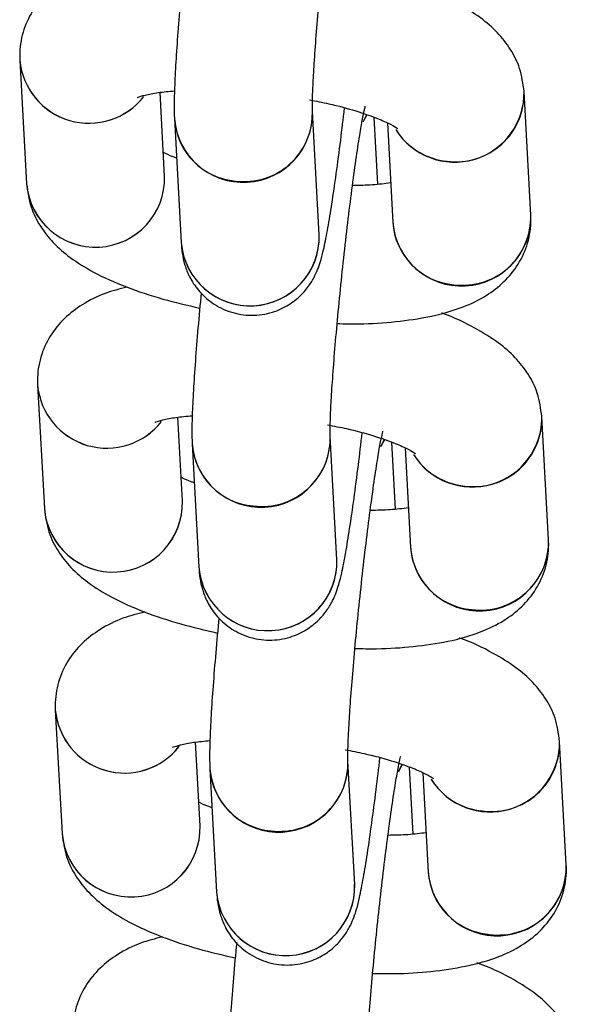
# Model space of a CAD drawing. Units: millimetres. Extents: x 67757.5 to 67773.5, y 32853.1 to 32858.9.
# Drawn here: x 67767 to 67767, y 32855.3 to 32855.3 of the extents above; entities that cross this region are included whole.
import ezdxf

# ---------------------------------------------------------------- set-up
doc = ezdxf.new("R2010")
doc.units = ezdxf.units.MM
doc.linetypes.add('SLD-CONTINUA', pattern=[0])

msp = doc.modelspace()

# ---------------------------------------------------------------- linework, layer by layer
at = {"color": 7, "linetype": 'SLD-CONTINUA'}
for p, q in [((67767.00437564205, 32855.33586617358), (67767.00466812843, 32855.33050551315)), ((67767.02655246871, 32855.32914691075), (67767.02625998235, 32855.33450757118)), ((67767.0106592174, 32855.33083239674), (67767.01046051152, 32855.33447425799)), ((67767.01736825239, 32855.32828601685), (67767.01707576602, 32855.33364667729)), ((67767.01108467704, 32855.3333197937), (67767.0113771634, 32855.32795913327)), ((67767.01942935026, 32855.33349757342), (67767.01926273163, 32855.33318321554)), ((67767.01927215466, 32855.33319870564), (67767.01943092667, 32855.33350106464)), ((67767.019909637, 32855.3304799239), (67767.01975089316, 32855.33338936491)), ((67767.02032537007, 32855.3331455883), (67767.02056137974, 32855.32882002716)), ((67767.01736855067, 32855.32828097192), (67767.01736825239, 32855.32828601685)), ((67767.00514534305, 32855.32175917244), (67767.00543782942, 32855.316398512)), ((67767.02732216971, 32855.3150399096), (67767.02702968333, 32855.32040057004)), ((67767.0114289184, 32855.31672539559), (67767.0112302125, 32855.32036725685)), ((67767.01813795338, 32855.31417901571), (67767.017845467, 32855.31953967614)), ((67767.01185437803, 32855.31921279256), (67767.0121468644, 32855.31385213212)), ((67767.02019905124, 32855.31939057227), (67767.02003243263, 32855.31907621439)), ((67767.02004185565, 32855.3190917045), (67767.02020062765, 32855.31939406351)), ((67767.02067933799, 32855.31637292277), (67767.02052059415, 32855.31928236378)), ((67767.02109507106, 32855.31903858716), (67767.02133108073, 32855.31471302602)), ((67767.01813825167, 32855.31417397078), (67767.01813795338, 32855.31417901571)), ((67767.00591504402, 32855.30765217131), (67767.00620753042, 32855.30229151087)), ((67767.0280918707, 32855.30093290846), (67767.02779938432, 32855.30629356889)), ((67767.01219861938, 32855.30261839446), (67767.01199991349, 32855.30626025572)), ((67767.01890765436, 32855.30007201456), (67767.018615168, 32855.305432675)), ((67767.01262407901, 32855.30510579141), (67767.01291656539, 32855.29974513098)), ((67767.02096875224, 32855.30528357113), (67767.02080213361, 32855.30496921325)), ((67767.02081155663, 32855.30498470335), (67767.02097032864, 32855.30528706237)), ((67767.02144903898, 32855.30226592162), (67767.02129029513, 32855.30517536264)), ((67767.02186477205, 32855.30493158601), (67767.02210078172, 32855.30060602489)), ((67767.01890795266, 32855.30006696963), (67767.01890765436, 32855.30007201456))]:
    msp.add_line(p, q, dxfattribs=at)
for centre, radius, start, end in [((67767.0073773675, 32855.33614660807), 0.003014796694202997, 185.3373328918537, 322.0023568034548), ((67767.00737739327, 32855.33614661609), 0.003014834222124562, 185.3429057685067, 322.1207188501118), ((67767.02324449836, 32855.33445866323), 0.003015721298710181, 212.0434348081217, 1.008054360529977), ((67767.02330354127, 32855.33441648926), 0.002957843760279002, 262.5801776333917, 1.764608028808338), ((67767.01407568716, 32855.3335663411), 0.003001154295168856, 184.712207895467, 1.533900865360702), ((67767.01397633141, 32855.33351058916), 0.002897940662278053, 183.7726464063489, 265.2697357243904), ((67767.01410979156, 32855.3335664167), 0.002967363196700558, 262.7896964530844, 1.335913269892091), ((67767.02321274397, 32855.33445739964), 0.002988206817085649, 212.4288628783645, 264.4081529063504), ((67767.00765913853, 32855.33075206056), 0.003001154295169083, 184.712207895467, 1.533900865360702), ((67767.00765903038, 32855.33075213032), 0.003001205105220788, 184.8191116072978, 1.570594921737285), ((67767.02355245268, 32855.32906542296), 0.003001122532509912, 184.6901983719169, 1.555911052418056), ((67767.0235959572, 32855.32905603466), 0.002958038774633414, 262.58204596722, 1.65365728857759), ((67767.02346207623, 32855.32901926283), 0.002907109677107644, 183.3505813550572, 265.1058508008134), ((67767.01436786543, 32855.32820511426), 0.003000788873162658, 184.6936851762691, 2.015469015288381), ((67767.01436817352, 32855.32820568066), 0.00300115429516931, 184.712207895467, 1.533900865360702), ((67767.00814706848, 32855.32203960692), 0.003014796694203435, 185.3373328918537, 322.0023568034548), ((67767.00814709425, 32855.32203961496), 0.003014834222124563, 185.3429057685067, 322.1207188501118), ((67767.02401419936, 32855.32035166209), 0.003015721298709398, 212.0434348081217, 1.008054360529977), ((67767.02407324227, 32855.32030948812), 0.002957843760279816, 262.5801776333917, 1.764608028808338), ((67767.01484538813, 32855.31945933997), 0.00300115429516888, 184.712207895467, 1.533900865360702), ((67767.0147460324, 32855.31940358802), 0.002897940662273015, 183.7726464063489, 265.2697357243904), ((67767.01487949255, 32855.31945941556), 0.00296736319669986, 262.7896964530844, 1.335913269892091), ((67767.02398244495, 32855.3203503985), 0.002988206817085962, 212.4288628783645, 264.4081529063504), ((67767.00842883953, 32855.31664505941), 0.003001154295168856, 184.712207895467, 1.533900865360702), ((67767.00842873137, 32855.31664512918), 0.003001205105220705, 184.8191116072978, 1.570594921737285), ((67767.02432215368, 32855.31495842183), 0.003001122532510164, 184.6901983719169, 1.555911052418056), ((67767.02436565817, 32855.31494903352), 0.002958038774633214, 262.58204596722, 1.65365728857759), ((67767.0242317772, 32855.31491226169), 0.002907109677103853, 183.3505813550572, 265.1058508008134), ((67767.01513756641, 32855.31409811311), 0.003000788873163079, 184.6936851762691, 2.015469015288381), ((67767.01513787452, 32855.31409867953), 0.003001154295168856, 184.712207895467, 1.533900865360702), ((67767.00891676947, 32855.30793260579), 0.003014796694202545, 185.3373328918537, 322.0023568034548), ((67767.00891679524, 32855.30793261381), 0.003014834222125162, 185.3429057685067, 322.1207188501118), ((67767.02478390033, 32855.30624466094), 0.003015721298709256, 212.0434348081217, 1.008054360529977), ((67767.02484294325, 32855.30620248699), 0.002957843760279816, 262.5801776333917, 1.764608028808338), ((67767.01561508913, 32855.30535233882), 0.003001154295168917, 184.712207895467, 1.533900865360702), ((67767.01551573338, 32855.30529658687), 0.002897940662279136, 183.7726464063489, 265.2697357243904), ((67767.01564919353, 32855.30535241442), 0.002967363196698972, 262.7896964530844, 1.335913269892091), ((67767.02475214594, 32855.30624339735), 0.002988206817088454, 212.4288628783645, 264.4081529063504), ((67767.00919854052, 32855.30253805827), 0.00300115429516888, 184.712207895467, 1.533900865360702), ((67767.00919843235, 32855.30253812803), 0.003001205105221165, 184.8191116072978, 1.570594921737285), ((67767.02509185467, 32855.30085142069), 0.003001122532509904, 184.6901983719169, 1.555911052418056), ((67767.02513535917, 32855.30084203237), 0.002958038774633275, 262.58204596722, 1.65365728857759), ((67767.0250014782, 32855.30080526056), 0.002907109677106653, 183.3505813550572, 265.1058508008134), ((67767.0159072674, 32855.29999111197), 0.003000788873162821, 184.6936851762691, 2.015469015288381), ((67767.0159075755, 32855.29999167839), 0.003001154295169083, 184.712207895467, 1.533900865360702)]:
    msp.add_arc(centre, radius, start, end, dxfattribs=at)
for points, knots in [([(67767.01707576602, 32855.33364667729), (67767.01707427201, 32855.33368364297), (67767.01707077202, 32855.33377024217), (67767.01707385776, 32855.33418202444), (67767.01710036388, 32855.33486447259), (67767.01715823775, 32855.33585109696), (67767.01724951947, 32855.33708412776), (67767.0173710497, 32855.3384976142), (67767.01751756898, 32855.34001933667), (67767.01768268357, 32855.34157955566), (67767.0178591669, 32855.34310901024), (67767.01803927962, 32855.34454076421), (67767.01821426579, 32855.34580892863), (67767.01837071762, 32855.34682161477), (67767.01849217608, 32855.34751297541), (67767.01857706784, 32855.34790815468), (67767.01859030893, 32855.3479561304), (67767.01859566075, 32855.34797552138)], [0, 0, 0, 0, 0.03936876802814833, 0.09222887862353456, 0.1564615248792868, 0.2277123694091058, 0.3023221229309932, 0.3784222051174698, 0.45518864199792, 0.5322372261181845, 0.6093488901997164, 0.6862910412052402, 0.7628206810249136, 0.8384895877806016, 0.9047918303000736, 0.9615184749707305, 1, 1, 1, 1]), ([(67767.00825787015, 32855.34012445746), (67767.00793550181, 32855.34004235256), (67767.00724522909, 32855.33986654508), (67767.00635616003, 32855.33942056791), (67767.00553521885, 32855.33880679766), (67767.00489412283, 32855.33803052957), (67767.00447130654, 32855.33709761365), (67767.00435817483, 32855.33634307724), (67767.00437310262, 32855.33593550712), (67767.00437564205, 32855.33586617358)], [0, 0, 0, 0, 0.1670603311615776, 0.3577187224105854, 0.5190632951490122, 0.6713081330250672, 0.8203020678287768, 0.9694308036290841, 1, 1, 1, 1]), ([(67767.01147756819, 32855.33987776167), (67767.0114716667, 32855.33981918514), (67767.01141195063, 32855.33922646054), (67767.01131781317, 32855.33814836192), (67767.01120348785, 32855.33671823496), (67767.01112189672, 32855.3354581546), (67767.01107522743, 32855.33438732631), (67767.01106620108, 32855.33374375344), (67767.01108121421, 32855.333399254), (67767.01108467704, 32855.3333197937)], [0, 0, 0, 0, 0.01979220891054568, 0.2002735813724277, 0.3813125952753286, 0.5636269440281905, 0.748824199948444, 0.9420652060312447, 1, 1, 1, 1]), ([(67767.02625998235, 32855.33450757118), (67767.0262120926, 32855.33485094871), (67767.02611925779, 32855.33551658982), (67767.02567586547, 32855.33638069133), (67767.02509318286, 32855.33711209359), (67767.02432997825, 32855.33777119467), (67767.02329139263, 32855.33839734054), (67767.0224651249, 32855.33880882291), (67767.02190992847, 32855.33899252153), (67767.02190053964, 32855.33899562802)], [0, 0, 0, 0, 0.142469336398475, 0.2761783816579521, 0.4151291465566566, 0.5713785044002945, 0.762393555060764, 0.9959818778667069, 1, 1, 1, 1]), ([(67767.00946697092, 32855.33425113055), (67767.00947133172, 32855.33425368433), (67767.0094820321, 32855.33425995064), (67767.00980401904, 32855.33436323688), (67767.01033134581, 32855.33447035689), (67767.01084314889, 32855.33451778363), (67767.01108589867, 32855.33454027829)], [0, 0, 0, 0, 0.1788490339628274, 0.4388519919297889, 0.7338457792458161, 1, 1, 1, 1]), ([(67767.0169511893, 32855.33414438181), (67767.01723116463, 32855.33409130079), (67767.0179554031, 32855.33395399114), (67767.01897303674, 32855.33367336722), (67767.01988762963, 32855.33335478467), (67767.02047501324, 32855.33308916532), (67767.02077265873, 32855.33290415959), (67767.02077636484, 32855.33289998886), (67767.02077779957, 32855.33289837427)], [0, 0, 0, 0, 0.1378412606394612, 0.3565669379298109, 0.5683100152846754, 0.7441878602867729, 0.9009686668478303, 0.9999999999999999, 0.9999999999999999, 0.9999999999999999, 0.9999999999999999]), ([(67767.0113771634, 32855.32795913327), (67767.01138677626, 32855.32781379025), (67767.0114042196, 32855.32755005229), (67767.01150637883, 32855.32702179693), (67767.01173510977, 32855.32643016975), (67767.01211708135, 32855.32584293436), (67767.01271377644, 32855.32529226401), (67767.01351123405, 32855.32489491111), (67767.01442800129, 32855.32474784536), (67767.01530638691, 32855.32487924483), (67767.01603294746, 32855.32521228846), (67767.01657197606, 32855.32563910581), (67767.0169517067, 32855.32609664617), (67767.01719745857, 32855.3265268648), (67767.01735304277, 32855.32690301529), (67767.01747204611, 32855.3272816259), (67767.01759631414, 32855.32778913763), (67767.01774326568, 32855.32854335997), (67767.01792057602, 32855.32962339968), (67767.01810661005, 32855.33091094052), (67767.0182926938, 32855.33232491033), (67767.01841039243, 32855.3333256952), (67767.01846574924, 32855.33379639103)], [0, 0, 0, 0, 0.04750432742345879, 0.08620086538569188, 0.1174831687059236, 0.1540503586081165, 0.1956372519163723, 0.2412933644303716, 0.2886158728563906, 0.3354559522659679, 0.3751617170667808, 0.4102197976471004, 0.4416199848666132, 0.4703299433239685, 0.4989241289937991, 0.5356245831055132, 0.592181208533007, 0.6770152567766419, 0.757954406895651, 0.8431431122720308, 0.9262260192775926, 1, 1, 1, 1]), ([(67767.017845467, 32855.31953967614), (67767.01784397301, 32855.31957664182), (67767.01784047301, 32855.31966324103), (67767.01784355874, 32855.32007502331), (67767.01787006485, 32855.32075747145), (67767.01792793875, 32855.32174409581), (67767.01801922044, 32855.32297712662), (67767.01814075069, 32855.32439061305), (67767.01828726995, 32855.32591233552), (67767.01845238455, 32855.32747255452), (67767.01862886788, 32855.32900200909), (67767.01880898062, 32855.33043376307), (67767.01898396676, 32855.33170192748), (67767.01914041862, 32855.33271461363), (67767.01926187708, 32855.33340597428), (67767.01934676882, 32855.33380115354), (67767.0193600099, 32855.33384912927), (67767.01936536175, 32855.33386852023)], [0, 0, 0, 0, 0.03936876802823518, 0.09222887862354033, 0.1564615248792936, 0.2277123694091135, 0.3023221229310012, 0.3784222051174788, 0.455188641997931, 0.5322372261181965, 0.6093488901997466, 0.6862910412052359, 0.7628206810249103, 0.8384895877805992, 0.904791830300072, 0.9615184749707297, 1, 1, 1, 1]), ([(67767.01117721762, 32855.33162371942), (67767.01112893662, 32855.33164017409), (67767.01087715989, 32855.33172598224), (67767.01072539942, 32855.33180424281), (67767.0106027407, 32855.33186749603)], [0, 0, 0, 0, 0.1917611504552056, 1, 1, 1, 1]), ([(67767.00466812843, 32855.33050551315), (67767.00471600644, 32855.33016213005), (67767.0048088185, 32855.32949647809), (67767.00525237547, 32855.32863245497), (67767.00583439035, 32855.32790073485), (67767.00660063411, 32855.32724308054), (67767.00762397762, 32855.32660967873), (67767.00895034801, 32855.3260182993), (67767.01050450945, 32855.32549616731), (67767.01164252937, 32855.32523008782), (67767.01218518507, 32855.32510320995)], [0, 0, 0, 0, 0.09968834139062388, 0.1932469504765277, 0.2904732844924379, 0.3998037532131316, 0.5334603986523562, 0.696906323630923, 0.8554722037199444, 1, 1, 1, 1]), ([(67767.02046759926, 32855.33053882634), (67767.02021717126, 32855.33050659587), (67767.0197362797, 32855.33044470439), (67767.01911057225, 32855.33043161542), (67767.01881070677, 32855.33042534263)], [0, 0, 0, 0, 0.5207577140294078, 1, 1, 1, 1]), ([(67767.01814723367, 32855.32443230363), (67767.01846482471, 32855.32442631845), (67767.01935577064, 32855.32440952801), (67767.02072183652, 32855.32450470331), (67767.02224297164, 32855.32472633672), (67767.02352213976, 32855.32508631355), (67767.02457421004, 32855.32558966879), (67767.02539236462, 32855.3262069513), (67767.02603412289, 32855.32698238471), (67767.0264567669, 32855.32791551773), (67767.02656993743, 32855.32867000521), (67767.02655500837, 32855.32907757696), (67767.02655246871, 32855.32914691075)], [0, 0, 0, 0, 0.07487834627703058, 0.2100580696541298, 0.3505371467375333, 0.5023722034892941, 0.6162783105856099, 0.7126712994353002, 0.8036277828839332, 0.8926420611608308, 0.9817368743496961, 1, 1, 1, 1]), ([(67767.00902757113, 32855.32601745632), (67767.0087052028, 32855.32593535141), (67767.00801493008, 32855.32575954394), (67767.00712586101, 32855.32531356676), (67767.00630491984, 32855.32469979652), (67767.0056638238, 32855.32392352843), (67767.00524100754, 32855.32299061251), (67767.00512787583, 32855.3222360761), (67767.00514280361, 32855.32182850597), (67767.00514534305, 32855.32175917244)], [0, 0, 0, 0, 0.1670603311613342, 0.3577187224103943, 0.5190632951488653, 0.6713081330249765, 0.8203020678287269, 0.9694308036290751, 1, 1, 1, 1]), ([(67767.01224726919, 32855.32577076054), (67767.01224136769, 32855.32571218401), (67767.01218165163, 32855.32511945939), (67767.01208751416, 32855.32404136077), (67767.01197318884, 32855.32261123382), (67767.01189159771, 32855.32135115346), (67767.01184492842, 32855.32028032516), (67767.01183590209, 32855.31963675229), (67767.01185091518, 32855.31929225285), (67767.01185437803, 32855.31921279256)], [0, 0, 0, 0, 0.01979220891054323, 0.2002735813723441, 0.3813125952752225, 0.5636269440281876, 0.7488241999482032, 0.9420652060310302, 1, 1, 1, 1]), ([(67767.02702968333, 32855.32040057004), (67767.02698179358, 32855.32074394757), (67767.02688895879, 32855.32140958868), (67767.02644556647, 32855.3222736902), (67767.02586288383, 32855.32300509245), (67767.02509967922, 32855.32366419352), (67767.02406109363, 32855.3242903394), (67767.02323482587, 32855.32470182177), (67767.02267962946, 32855.32488552039), (67767.02267024064, 32855.32488862688)], [0, 0, 0, 0, 0.1424693363985123, 0.2761783816580284, 0.4151291465567857, 0.5713785044004548, 0.76239355506098, 0.9959818778670096, 1, 1, 1, 1]), ([(67767.0102366719, 32855.32014412941), (67767.01024103272, 32855.32014668318), (67767.0102517331, 32855.3201529495), (67767.01057372004, 32855.32025623573), (67767.01110104678, 32855.32036335576), (67767.01161284989, 32855.32041078249), (67767.01185559967, 32855.32043327714)], [0, 0, 0, 0, 0.1788490339628274, 0.4388519919297889, 0.7338457792458161, 1, 1, 1, 1]), ([(67767.01772089029, 32855.32003738066), (67767.01800086562, 32855.31998429964), (67767.0187251041, 32855.31984698999), (67767.01974273773, 32855.31956636607), (67767.0206573306, 32855.31924778354), (67767.02124471423, 32855.31898216417), (67767.02154235971, 32855.31879715844), (67767.02154606582, 32855.31879298772), (67767.02154750055, 32855.31879137312)], [0, 0, 0, 0, 0.1378412606394027, 0.356566937929763, 0.568310015284662, 0.7441878602867505, 0.9009686668478254, 0.9999999999999999, 0.9999999999999999, 0.9999999999999999, 0.9999999999999999]), ([(67767.0121468644, 32855.31385213212), (67767.01215647723, 32855.31370678911), (67767.01217392058, 32855.31344305116), (67767.01227607981, 32855.31291479578), (67767.01250481076, 32855.3123231686), (67767.01288678234, 32855.31173593322), (67767.01348347744, 32855.31118526286), (67767.01428093505, 32855.31078790997), (67767.01519770228, 32855.31064084421), (67767.0160760879, 32855.31077224368), (67767.01680264843, 32855.31110528731), (67767.01734167704, 32855.31153210466), (67767.0177214077, 32855.31198964502), (67767.01796715955, 32855.31241986365), (67767.01812274376, 32855.31279601414), (67767.0182417471, 32855.31317462475), (67767.01836601514, 32855.31368213649), (67767.01851296666, 32855.31443635882), (67767.01869027701, 32855.31551639854), (67767.01887631105, 32855.31680393938), (67767.0190623948, 32855.31821790918), (67767.01918009343, 32855.31921869406), (67767.01923545022, 32855.31968938989)], [0, 0, 0, 0, 0.04750432742345588, 0.0862008653856866, 0.1174831687059201, 0.1540503586081048, 0.1956372519163663, 0.2412933644303627, 0.2886158728563788, 0.3354559522659533, 0.3751617170667536, 0.4102197976470711, 0.4416199848665819, 0.4703299433239355, 0.4989241289938315, 0.5356245831054663, 0.5921812085330362, 0.6770152567766122, 0.7579544068955577, 0.8431431122719673, 0.9262260192774855, 1, 1, 1, 1]), ([(67767.018615168, 32855.305432675), (67767.01861367398, 32855.30546964069), (67767.01861017401, 32855.30555623988), (67767.01861325974, 32855.30596802216), (67767.01863976585, 32855.3066504703), (67767.01869763974, 32855.30763709467), (67767.01878892144, 32855.30887012547), (67767.01891045168, 32855.31028361191), (67767.01905697095, 32855.31180533438), (67767.01922208554, 32855.31336555339), (67767.01939856887, 32855.31489500795), (67767.0195786816, 32855.31632676192), (67767.01975366776, 32855.31759492634), (67767.0199101196, 32855.31860761248), (67767.02003157807, 32855.31929897313), (67767.02011646981, 32855.31969415239), (67767.0201297109, 32855.31974212812), (67767.02013506272, 32855.31976151909)], [0, 0, 0, 0, 0.03936876802823504, 0.09222887862354005, 0.1564615248793164, 0.227712369409136, 0.3023221229310744, 0.3784222051175167, 0.4551886419979677, 0.5322372261182776, 0.6093488901997847, 0.686291041205275, 0.7628206810249978, 0.8384895877806225, 0.9047918303001699, 0.9615184749707302, 1, 1, 1, 1]), ([(67767.0119469186, 32855.31751671828), (67767.0118986376, 32855.31753317294), (67767.01164686088, 32855.31761898111), (67767.01149510039, 32855.31769724167), (67767.01137244169, 32855.3177604949)], [0, 0, 0, 0, 0.1917611504550886, 1, 1, 1, 1]), ([(67767.00543782942, 32855.316398512), (67767.00548570743, 32855.3160551289), (67767.00557851949, 32855.31538947696), (67767.00602207644, 32855.31452545382), (67767.00660409134, 32855.3137937337), (67767.00737033508, 32855.31313607939), (67767.00839367861, 32855.31250267758), (67767.00972004901, 32855.31191129815), (67767.01127421044, 32855.31138916616), (67767.01241223035, 32855.31112308668), (67767.01295488604, 32855.31099620881)], [0, 0, 0, 0, 0.09968834139062335, 0.1932469504765203, 0.29047328449243, 0.3998037532131231, 0.533460398652347, 0.6969063236309261, 0.8554722037200114, 1, 1, 1, 1]), ([(67767.02123730024, 32855.31643182519), (67767.02098687226, 32855.31639959473), (67767.02050598069, 32855.31633770325), (67767.01988027323, 32855.31632461428), (67767.01958040777, 32855.31631834149)], [0, 0, 0, 0, 0.5207577140294538, 1, 1, 1, 1]), ([(67767.01891693466, 32855.3103253025), (67767.01923452568, 32855.3103193173), (67767.02012547164, 32855.31030252688), (67767.02149153751, 32855.31039770217), (67767.02301267264, 32855.31061933558), (67767.02429184075, 32855.3109793124), (67767.02534391102, 32855.31148266766), (67767.0261620656, 32855.31209995016), (67767.02680382386, 32855.31287538356), (67767.02722646788, 32855.3138085166), (67767.02733963841, 32855.31456300407), (67767.02732470936, 32855.31497057581), (67767.02732216971, 32855.3150399096)], [0, 0, 0, 0, 0.07487834627692394, 0.2100580696541282, 0.3505371467375302, 0.5023722034892004, 0.6162783105856059, 0.7126712994352953, 0.8036277828839359, 0.8926420611607752, 0.9817368743496965, 1, 1, 1, 1]), ([(67767.00979727213, 32855.31191045517), (67767.00947490378, 32855.31182835028), (67767.00878463106, 32855.31165254279), (67767.00789556201, 32855.31120656562), (67767.00707462084, 32855.31059279537), (67767.0064335248, 32855.30981652728), (67767.00601070853, 32855.30888361136), (67767.0058975768, 32855.30812907495), (67767.0059125046, 32855.30772150483), (67767.00591504402, 32855.30765217131)], [0, 0, 0, 0, 0.167060331161234, 0.3577187224103522, 0.5190632951488431, 0.6713081330249571, 0.8203020678286238, 0.9694308036288637, 1, 1, 1, 1]), ([(67767.01301697016, 32855.31166375939), (67767.01301106867, 32855.31160518287), (67767.01295135262, 32855.31101245825), (67767.01285721516, 32855.30993435963), (67767.01274288983, 32855.30850423267), (67767.0126612987, 32855.30724415231), (67767.0126146294, 32855.30617332402), (67767.01260560306, 32855.30552975116), (67767.01262061618, 32855.30518525171), (67767.01262407901, 32855.30510579141)], [0, 0, 0, 0, 0.01979220891064321, 0.2002735813725247, 0.3813125952754212, 0.5636269440284075, 0.7488241999484427, 0.9420652060312912, 1, 1, 1, 1]), ([(67767.02779938432, 32855.30629356889), (67767.02775149458, 32855.30663694642), (67767.02765865976, 32855.30730258753), (67767.02721526744, 32855.30816668905), (67767.02663258484, 32855.3088980913), (67767.02586938022, 32855.30955719238), (67767.02483079462, 32855.31018333825), (67767.02400452687, 32855.31059482062), (67767.02344933045, 32855.31077851924), (67767.02343994161, 32855.31078162574)], [0, 0, 0, 0, 0.1424693363985061, 0.2761783816580165, 0.4151291465567678, 0.5713785044004303, 0.7623935550609634, 0.9959818778669457, 1, 1, 1, 1]), ([(67767.0110063729, 32855.30603712828), (67767.0110107337, 32855.30603968204), (67767.01102143408, 32855.30604594837), (67767.01134342102, 32855.30614923459), (67767.01187074778, 32855.30625635461), (67767.01238255086, 32855.30630378136), (67767.01262530065, 32855.306326276)], [0, 0, 0, 0, 0.1788490339628283, 0.438851991929766, 0.7338457792458205, 0.9999999999999999, 0.9999999999999999, 0.9999999999999999, 0.9999999999999999]), ([(67767.01849059128, 32855.30593037952), (67767.0187705666, 32855.30587729851), (67767.01949480508, 32855.30573998886), (67767.02051243873, 32855.30545936493), (67767.0214270316, 32855.3051407824), (67767.02201441521, 32855.30487516304), (67767.0223120607, 32855.3046901573), (67767.02231576681, 32855.30468598659), (67767.02231720154, 32855.30468437199)], [0, 0, 0, 0, 0.1378412606394315, 0.3565669379297565, 0.5683100152846496, 0.7441878602867508, 0.9009686668475493, 1, 1, 1, 1]), ([(67767.01291656539, 32855.29974513098), (67767.01292617823, 32855.29959978796), (67767.01294362158, 32855.29933605001), (67767.0130457808, 32855.29880779464), (67767.01327451176, 32855.29821616746), (67767.01365648332, 32855.29762893208), (67767.01425317841, 32855.29707826172), (67767.01505063602, 32855.29668090882), (67767.01596740326, 32855.29653384308), (67767.0168457889, 32855.29666524254), (67767.01757234943, 32855.29699828617), (67767.01811137804, 32855.29742510353), (67767.01849110868, 32855.29788264388), (67767.01873686054, 32855.29831286251), (67767.01889244476, 32855.298689013), (67767.01901144808, 32855.29906762362), (67767.01913571612, 32855.29957513536), (67767.01928266766, 32855.30032935769), (67767.019459978, 32855.30140939741), (67767.01964601202, 32855.30269693823), (67767.01983209579, 32855.30411090804), (67767.0199497944, 32855.30511169291), (67767.02000515122, 32855.30558238876)], [0, 0, 0, 0, 0.04750432742345847, 0.08620086538578636, 0.117483168705942, 0.1540503586081405, 0.1956372519164042, 0.2412933644304329, 0.2886158728564445, 0.3354559522660105, 0.3751617170668129, 0.4102197976471807, 0.4416199848666538, 0.470329943323972, 0.4989241289938696, 0.5356245831055046, 0.5921812085331006, 0.6770152567767338, 0.757954406895713, 0.8431431122720716, 0.9262260192775931, 1, 1, 1, 1]), ([(67767.01938486898, 32855.29132567385), (67767.01938337498, 32855.29136263955), (67767.01937987498, 32855.29144923875), (67767.01938296072, 32855.29186102102), (67767.01940946684, 32855.29254346917), (67767.01946734072, 32855.29353009354), (67767.01955862243, 32855.29476312434), (67767.01968015268, 32855.29617661076), (67767.01982667194, 32855.29769833325), (67767.01999178654, 32855.29925855224), (67767.02016826987, 32855.30078800682), (67767.02034838259, 32855.30221976078), (67767.02052336874, 32855.30348792519), (67767.02067982059, 32855.30450061135), (67767.02080127905, 32855.30519197199), (67767.0208861708, 32855.30558715125), (67767.02089941189, 32855.30563512698), (67767.02090476372, 32855.30565451796)], [0, 0, 0, 0, 0.03936876802823509, 0.09222887862354008, 0.1564615248793164, 0.2277123694091365, 0.3023221229310741, 0.3784222051175165, 0.4551886419979684, 0.5322372261182773, 0.6093488901997843, 0.6862910412052745, 0.7628206810249987, 0.8384895877806222, 0.9047918303001706, 0.9615184749707302, 1, 1, 1, 1]), ([(67767.01271661959, 32855.30340971713), (67767.0126683386, 32855.30342617181), (67767.01241656186, 32855.30351197996), (67767.0122648014, 32855.30359024052), (67767.01214214267, 32855.30365349376)], [0, 0, 0, 0, 0.1917611504553428, 1, 1, 1, 1]), ([(67767.00620753042, 32855.30229151087), (67767.00625540843, 32855.30194812776), (67767.00634822049, 32855.30128247582), (67767.00679177744, 32855.30041845268), (67767.00737379232, 32855.29968673256), (67767.00814003608, 32855.29902907825), (67767.00916337961, 32855.29839567644), (67767.01048975, 32855.29780429701), (67767.01204391144, 32855.29728216502), (67767.01318193134, 32855.29701608553), (67767.01372458704, 32855.29688920766)], [0, 0, 0, 0, 0.09968834139062509, 0.19324695047653, 0.2904732844924328, 0.3998037532131278, 0.5334603986523654, 0.6969063236309211, 0.8554722037199592, 1, 1, 1, 1]), ([(67767.02200700124, 32855.30232482405), (67767.02175657323, 32855.30229259359), (67767.02127568168, 32855.3022307021), (67767.02064997422, 32855.30221761313), (67767.02035010875, 32855.30221134036)], [0, 0, 0, 0, 0.5207577140294893, 1, 1, 1, 1]), ([(67767.01968663564, 32855.29621830136), (67767.02000422668, 32855.29621231616), (67767.02089517261, 32855.29619552573), (67767.02226123851, 32855.29629070102), (67767.02378237361, 32855.29651233445), (67767.02506154173, 32855.29687231127), (67767.02611361202, 32855.29737566652), (67767.0269317666, 32855.29799294901), (67767.02757352486, 32855.29876838242), (67767.02799616888, 32855.29970151545), (67767.02810933942, 32855.30045600294), (67767.02809441034, 32855.30086357467), (67767.0280918707, 32855.30093290846)], [0, 0, 0, 0, 0.07487834627689005, 0.2100580696540904, 0.3505371467373965, 0.5023722034891511, 0.6162783105855536, 0.7126712994352401, 0.8036277828838779, 0.8926420611607778, 0.9817368743495711, 1, 1, 1, 1]), ([(67767.01056697311, 32855.29780345403), (67767.01024460478, 32855.29772134914), (67767.00955433205, 32855.29754554165), (67767.00866526298, 32855.29709956447), (67767.00784432181, 32855.29648579424), (67767.00720322579, 32855.29570952615), (67767.00678040952, 32855.29477661023), (67767.0066672778, 32855.29402207382), (67767.0066822056, 32855.29361450369), (67767.00668474502, 32855.29354517016)], [0, 0, 0, 0, 0.1670603311612352, 0.3577187224103548, 0.5190632951488299, 0.671308133024945, 0.8203020678286225, 0.9694308036288635, 1, 1, 1, 1]), ([(67767.01378667116, 32855.29755675825), (67767.01378076966, 32855.29749818172), (67767.0137210536, 32855.2969054571), (67767.01362691613, 32855.29582735848), (67767.01351259081, 32855.29439723154), (67767.01343099968, 32855.29313715118), (67767.0133843304, 32855.29206632287), (67767.01337530406, 32855.29142275002), (67767.01339031717, 32855.29107825058), (67767.01339378001, 32855.29099879028)], [0, 0, 0, 0, 0.01979220891073918, 0.2002735813726039, 0.3813125952754854, 0.5636269440284536, 0.7488241999484716, 0.9420652060314724, 1, 1, 1, 1]), ([(67767.02856908532, 32855.29218656776), (67767.02852119556, 32855.29252994528), (67767.02842836076, 32855.2931955864), (67767.02798496844, 32855.29405968791), (67767.02740228582, 32855.29479109016), (67767.0266390812, 32855.29545019123), (67767.0256004956, 32855.29607633712), (67767.02477422786, 32855.29648781948), (67767.02421903145, 32855.2966715181), (67767.02420964261, 32855.29667462459)], [0, 0, 0, 0, 0.1424693363985023, 0.2761783816580051, 0.4151291465567486, 0.5713785044004022, 0.7623935550609083, 0.9959818778668961, 1, 1, 1, 1])]:
    msp.add_open_spline(points, degree=3, knots=knots, dxfattribs=at)

doc.saveas('drawing.dxf')
